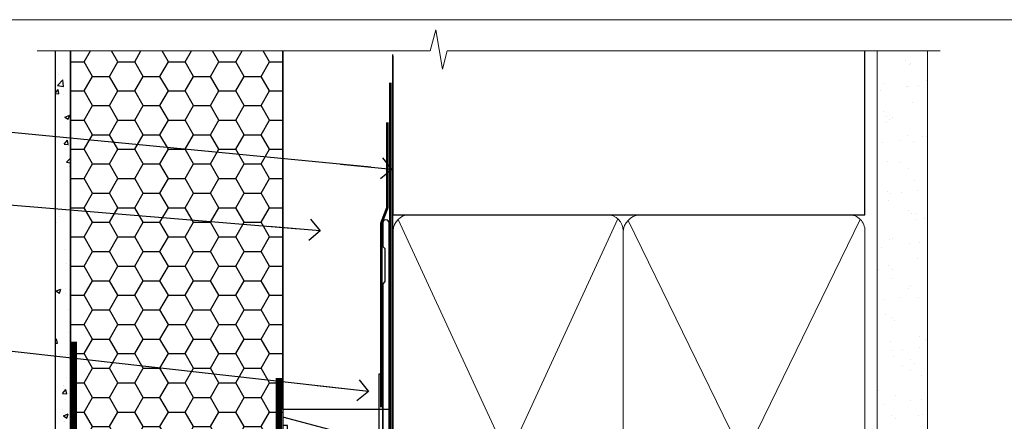
# Model space of a CAD drawing. Units: millimetres. Extents: x -33 to 438126, y 972 to 3143.
# Drawn here: x 709 to 895, y 2619 to 2695 of the extents above; entities that cross this region are included whole.
import ezdxf
from ezdxf import colors
from ezdxf.entities.mleader import LeaderData, LeaderLine
from ezdxf.math import Vec2, Vec3

# ---------------------------------------------------------------- set-up
doc = ezdxf.new("R2010")
doc.units = ezdxf.units.MM
doc.linetypes.add('CENTER', pattern=[2, 1.25, -0.25, 0.25, -0.25])
doc.linetypes.add('Dashed', pattern=[564.4444465637206, 282.2222232818604, -282.2222232818602])
doc.layers.add('Aluminium Systems Ltd Joinery Detail', color=7, linetype='Continuous')
doc.layers.add('Aluminium Systems Ltd Notes', color=7, linetype='Continuous')
doc.styles.get("Standard").update_dxf_attribs({"font": 'arial.ttf'})

# ---------------------------------------------------------------- blocks, each defined once
blk = doc.blocks.new('Page Layout Group')
at = {"layer": 'Aluminium Systems Ltd Joinery Detail', "color": 8, "lineweight": 5}
blk.add_lwpolyline([(600, 694.6394637946069), (600, 0), (1153.082537710972, 0), (1153.082537710972, 694.6394637946069)], close=True, dxfattribs=at)
blk = doc.blocks.new('_Open90')
at = {"color": 0, "linetype": 'ByBlock', "lineweight": -2}
for p, q in [((-0.5, 0.5), (0, 0)), ((0, 0), (-2.439666651745029, 0)), ((0, 0), (-0.5, -0.5))]:
    blk.add_line(p, q, dxfattribs=at)
blk = doc.blocks.new('90mm Framing Head CC')
at = {"layer": 'Aluminium Systems Ltd Joinery Detail'}
h = blk.add_hatch(dxfattribs=at)
h.set_pattern_fill('AR-SAND', color=0, scale=0.15)
h.set_pattern_definition([(37.50000000000001, (61.66049999999956, 88.74500000000046), (-0.2400046943976069, 7.341198559940135), [0, -5.791200000000001, 0, -6.476999999999999, 0, -6.191249999999999]), (7.499999999999991, (61.66049999999956, 88.74500000000046), (6.74284924707004, 10.75237650852531), [0, -3.124199999999989, 0, -5.219699999999978, 0, -2.000249999999989]), (327.5, (56.97419999999948, 88.74500000000046), (11.86488555362187, 0.02155777017818536), [0, -1.905, 0, -6.858, 0, -8.9535]), (317.5, (56.97419999999948, 88.74500000000046), (11.45334678708446, 3.343939848858243), [0, -0.9524999999999999, 0, -4.495799999999999, 0, -5.1435])])
h.paths.add_polyline_path([(180.6136284965058, 88.77083214757897), (171.1136391138482, 88.77083214757897), (171.1136391138488, -47.32775725855242), (180.6136284965063, -47.32775725855242)])
at = {"layer": 'Aluminium Systems Ltd Joinery Detail', "color": 0, "linetype": 'Dashed'}
blk.add_line((79.90702482397342, 57.89869373908152), (79.9070248239733, 87.85823313036201), dxfattribs=at)
at = {"layer": 'Aluminium Systems Ltd Joinery Detail', "color": 0}
for p, q in [((168.8134264280377, 57.89869373908152), (168.8134264280376, 88.77083214757897)), ((79.90872482396975, 57.89869373908152), (168.8134264280374, 57.89869373908152))]:
    blk.add_line(p, q, dxfattribs=at)
at = {"layer": 'Aluminium Systems Ltd Joinery Detail', "color": 0, "lineweight": 5}
for p, q in [((80.79699455334861, -32.57602347560749), (122.244289406273, 57.10360253296733)), ((80.79699455334861, 57.00872400970513), (122.3435558966332, -32.5760234756093)), ((124.1251953553808, -32.57602347560749), (167.9234566986624, 57.00872400970741)), ((124.156780866489, 56.83465201547335), (167.9234566986624, -32.57602347560749))]:
    blk.add_line(p, q, dxfattribs=at)
at = {"layer": 'Aluminium Systems Ltd Joinery Detail', "color": 0, "linetype": 'Continuous', "lineweight": 5, "ltscale": 0.12}
blk.add_lwpolyline([(182.9879480272294, 88.77083214757897), (90.07936763175945, 88.77083214757897), (89.17565722327396, 85.33692842854236), (87.90906395990584, 92.75495333630408), (86.87170076539456, 88.77083214757897), (12.7762905931898, 88.77083214757897)], dxfattribs=at)
at = {"layer": 'Aluminium Systems Ltd Joinery Detail', "color": 0, "linetype": 'Dashed', "lineweight": 5, "ltscale": 0.01, "const_width": 0.25, "elevation": 0.25}
blk.add_lwpolyline([(79.76741611105064, 88.09570524321919), (79.76838801660631, -30.42770456154437, 0.4175702237706115), (82.91930208207407, -33.61188268707599), (165.3356062361571, -33.6039375219865, 0.8591327104487766), (165.4728671864981, -33.94403179512517, 0.00905533045714731)], format="xyb", dxfattribs=at)
at = {"layer": 'Aluminium Systems Ltd Joinery Detail', "color": 0, "lineweight": 5, "elevation": 1.000000000000014}
blk.add_lwpolyline([(171.1136391138482, 88.77083214757897), (171.1136391138488, -47.32775725855242), (180.6136284965063, -47.32775725855242), (180.6136284965058, 88.77083214757897)], dxfattribs=at)
at = {"layer": 'Aluminium Systems Ltd Joinery Detail', "color": 0, "linetype": 'CENTER', "lineweight": 5, "ltscale": 3, "const_width": 0.5, "elevation": 0.5}
blk.add_lwpolyline([(79.36830193081079, 82.75883188046976), (79.36883064616336, -30.42744648484802, 0.4209157528546889), (82.93271877258235, -33.99656746675862), (165.7748797079018, -33.99656746675862)], format="xyb", dxfattribs=at)
at = {"layer": 'Aluminium Systems Ltd Joinery Detail', "color": 0, "lineweight": 5}
blk.add_lwpolyline([(79.90702482397336, -28.31915385572245), (79.90702482397336, 54.86014701894567, -0.4142135623730941), (82.9455715441083, 57.89869373908152), (120.1949789058728, 57.89869373908152, -0.4142135623730958), (123.2335256260087, 54.86014701894567), (123.2335256260087, -28.31915385572245), (123.2335256260082, -30.42744648484802, -0.4142135623730958), (120.1949789058728, -33.46599320498387), (82.9455715441083, -33.46599320498387, -0.4142135623730941), (79.9070248239729, -30.42744648484802)], format="xyb", close=True, dxfattribs=at)
for points in [[(168.8134264280378, -28.5274391957231), (168.8134264280377, 54.86014701894703, 0.4142135623732923), (165.774879707902, 57.89869373908152), (126.2737723461404, 57.89869373908152, 0.3681854241386793), (123.2352256260055, 54.65186167894592), (123.2352256260055, -28.5274391957231)], [(168.8134264280378, 52.7518543898201), (168.8134264280378, -30.42744648484802, -0.4142135623730958), (165.7748797079024, -33.46599320498387), (126.2737723461409, -33.46599320498387, -0.4142135623730941), (123.2352256260055, -30.42744648484802), (123.2352256260055, 52.75185438982101)]]:
    blk.add_lwpolyline(points, format="xyb", dxfattribs=at)
blk = doc.blocks.new('FLASHING END CAP')
at = {"color": 0}
blk.add_lwpolyline([(-18.54054891449641, -6.422487521775963), (1.495495225277409, -1.0538456750092), (1.495495225277409, 22.55905363656922), (-18.54054891449641, 27.92769548333592)], close=True, dxfattribs=at)
blk = doc.blocks.new('CAVITY CLOSER')
at = {"layer": 'Aluminium Systems Ltd Joinery Detail', "color": 0}
blk.add_line((-9.538543492707504, 6.781304775488707), (-9.538543492707504, -6.489108031060141), dxfattribs=at)
blk.add_lwpolyline([(-4.547473508864641e-13, 23.52338713960307), (-0.7233468181043463, 23.52506711623914), (-0.7233468181043463, 0.7843317447677691), (-17.93291419336629, 0.7843317447677691), (-17.93291419336629, 13.84475821493129), (-18.836044139774, 13.84475821493129), (-18.836044139774, 0), (0, 0), (-4.547473508864641e-13, 23.52338713960307)], dxfattribs=at)
blk.add_lwpolyline([(-5.115630226071517, 0.7843317447677691), (-13.72041391370249, 0.7843317447677691), (-13.72041391370249, 0), (-5.115630226071517, 0)], close=True, dxfattribs=at)
blk = doc.blocks.new('J340-32186')
at = {"flags": 128}
blk.add_lwpolyline([(3.247665940288683, 14.27479351052079), (3.247665940288797, 4.237615433949982), (0.205025253169409, 1.194974746830537, 1.488371740198598), (1.399963552106995, 0.6928567709205543), (4.301219330881948, 3.594112549695422, 0.1989123673796601), (4.447665940288672, 3.947665940288699), (4.447665940288615, 13.73766461893558), (44.07620219637282, 24.3560989059808, 0.3394542588633702), (44.44679267382161, 24.83906181912533), (44.44679267382161, 88.8553983251358, 0.9999999999999999), (43.2467926738215, 88.8553983251358), (43.24679267382156, 84.45539832513582), (43.64679267382159, 84.05539832513578), (43.64679267382165, 77.85539832513582), (43.24679267382156, 77.45539832513585), (43.24679267382156, 25.37619071071056), (3.618256417737412, 14.75775642366533, 0.3394542588633703)], format="xyb", close=True, dxfattribs=at)
blk = doc.blocks.new('EIFS Recessed CC Head AL40')
h = blk.add_hatch()
h.set_pattern_fill('AR-CONC', color=256, scale=0.05)
h.set_pattern_definition([(49.99999999999999, (170.7793469360232, 49.81983904666959), (9.1092334498002, -0.7969542769451543), [0.9525000000000001, -10.4775]), (355, (170.7793469360232, 49.81983904666959), (-1.762171071248467, 9.552842261951758), [0.762, -8.3820292085]), (100.4514447, (171.5384472860231, 49.75342637166978), (7.347062354517664, 8.755887595609755), [0.8095004399999992, -8.904512229999986]), (46.18420000000002, (170.7793469360232, 52.35983904666955), (13.5539520446065, -2.102116396636358), [1.428749999999999, -15.71624999999999]), (96.63555760999992, (171.9088419360231, 52.18466404666924), (11.87020670257515, 12.37130622988608), [1.214251157, -13.356780408]), (351.1841511700001, (170.7793469360232, 52.35983904666955), (11.87020670324885, 12.37130622927663), [1.1429983535, -12.572986596]), (21, (172.0493469360232, 51.72483904666933), (7.580719563456625, -5.11325990935438), [0.9525000000000001, -10.4775]), (326.0000000000001, (172.0493469360232, 51.72483904666933), (3.090101417382354, 9.209398306115963), [0.762, -8.382]), (71.45144499999999, (172.6810735660232, 51.29873405166927), (10.67082096393581, 4.096138444295263), [0.8095004400000001, -8.90449688]), (37.50000000000001, (170.7793469360232, 49.81983904666959), (0.1544301625295909, 4.227751943657656), [0, -8.2804, 0, -8.509, 0, -8.41375]), (7.499999999999999, (170.7793469360232, 49.81983904666959), (3.340983125515288, 5.009028740905975), [0, -4.8514, 0, -8.0899, 0, -3.20675]), (327.5, (167.9472469360231, 49.81983904666959), (6.77952975834357, -0.2864371996336729), [0, -3.175, 0, -9.906, 0, -13.1445]), (317.5, (166.6772469360232, 49.81983904666959), (7.406459069300903, 1.271324551666651), [0, -4.1275, 0, -6.578600000000001, 0, -9.3345])])
h.paths.add_polyline_path([(16.25661105373672, 90.49748947965782), (19.0745078221729, 93.30370142448555), (19.0745078221729, 188.7708249492944), (16.25661105373672, 188.7708249492944)])
h = blk.add_hatch()
h.set_pattern_fill('HONEY', color=256)
h.set_pattern_definition([(0, (170.7793469360232, 49.81983904666959), (4.7625, 2.749630645), [3.175, -6.35]), (120, (170.7793469360232, 49.81983904666959), (-4.762499989594191, 2.749630663023391), [3.174999999999993, -6.349999999999986]), (59.99999999999999, (170.7793469360232, 49.81983904666959), (1.040580910327549e-08, 5.499261308023389), [-6.35, 3.175])])
h.paths.add_polyline_path([(19.0745078221729, 93.30370142448555), (19.0745078221729, 92.37367680073203), (59.0745078221729, 92.37367680073203), (59.0745078221729, 188.7708249492944), (19.0745078221729, 188.7708249492944)])
at = {"linetype": 'Dashed'}
h = blk.add_hatch(dxfattribs=at)
h.set_pattern_fill('ANSI37', color=256, scale=0.5)
h.set_pattern_definition([(45, (170.8150038015907, 50.22208624501764), (-1.122532015133644, 1.122532015133644), []), (135, (170.8150038015907, 50.22208624501764), (-1.122532015133644, -1.122532015133644), [])])
edge = h.paths.add_edge_path()
edge.add_line((54.33420473567398, 85.26950293829395), (46.38670122996922, 83.13997579209627))
edge.add_arc((51.9824635122938, 82.1768640449427), 5.678040133513644, 170.2342477900643, 205.3589954375219)
edge.add_line((46.85154777007213, 79.74502453461082), (52.75427007408632, 79.74537071553368))
edge.add_arc((42.26137546508872, 85.73440242834204), 12.08177710986902, 330.2835626283963, 357.794748556285)
blk.add_line((59.0745078221729, 137.4865114646018, -1.000000000000026), (59.0745078221729, 92.37367680073203, -1.000000000000026))
at = {"elevation": -1.000000000000026}
for points in [[(19.0745078221729, 188.7708249492944), (19.0745078221729, 93.30370142448555), (16.25661105373672, 90.49748947965782), (16.25661105373672, 188.7708249492944)], [(59.0745078221729, 188.7708249492944), (59.0745078221729, 92.37367680073203), (19.0745078221729, 92.37367680073203), (19.0745078221729, 188.7708249492944)]]:
    blk.add_lwpolyline(points, dxfattribs=at)
at = {"const_width": 1.2, "elevation": -1.000000000000026}
for points in [[(58.31277605575758, 127.15782259153), (58.31277605575758, 93.06677603580101), (19.68651655763676, 93.06288456444327), (19.68651655763676, 133.9732776226765)], [(19.68651655763676, 93.06288456444327), (16.68651655763676, 90.06288456444327)]]:
    blk.add_lwpolyline(points, dxfattribs=at)
at = {"linetype": 'Dashed'}
for centre, radius, start, end in [((42.26137546507923, 85.7344024283475, -1.000000000000037), 12.08177710988017, 330.2835626283792, 357.7947485562802), ((51.98246351230344, 82.17686404494725, -1.000000000000037), 5.678040133523139, 170.2342477901205, 205.3589954375294)]:
    blk.add_arc(centre, radius, start, end, dxfattribs=at)
at = {"layer": 'Aluminium Systems Ltd Joinery Detail'}
blk.add_lwpolyline([(79.11013840350768, 153.6644462087552), (79.11013840350768, 121.2184350156649), (59.11013840350768, 121.2184350156649), (59.11013840350768, 188.7708249492962)], dxfattribs=at)
at = {"layer": 'Aluminium Systems Ltd Joinery Detail', "linetype": 'Dashed', "ltscale": 0.01, "const_width": 0.5}
blk.add_lwpolyline([(78.77650163070632, 175.2853322485635), (78.77650163070632, 159.1975629935541), (77.6602798674636, 156.3206918821897), (77.6602798674636, 121.5950932958413)], dxfattribs=at)
at = {"linetype": 'Dashed'}
blk.add_blockref('J340-32186', (34.66378557235782, 67.4529138866701), dxfattribs=at)
at = {"color": 0}
for name, p in [('CAVITY CLOSER', (77.9085573197093, 104.3591302875511)), ('FLASHING END CAP', (77.61508302090203, 91.84487294455812))]:
    blk.add_blockref(name, p, dxfattribs=at)
blk = doc.blocks.new('EIFS Recessed CC Head Text AL40')
at = {"layer": 'Aluminium Systems Ltd Notes', "color": 3, "lineweight": 5, "ltscale": 0.12}
ml = blk.add_multileader_mtext('Standard', dxfattribs=at)
ml.set_content('BUILDING WRAP', color=3)
ml.set_leader_properties(color=8)
ml.set_arrow_properties(name='OPEN90')
ml.build(insert=Vec2(0, 0))
ml.multileader.update_dxf_attribs({"text_left_attachment_type": 2, "text_right_attachment_type": 2})
ctx = ml.context
ctx.base_point, ctx.plane_origin = Vec3(-69.59863418882199, 24.50941601675095), Vec3(99.05724246548016, -37.49343230247905)
ctx.left_attachment, ctx.right_attachment, ctx.text_align_type = 2, 2, 2
notes = []
notes.append((ctx, [(0, (1, 1, 0), (-15.2499023897517, 24.50941601675095), (-1, 0), 6.291433026901128, [(0, [(106.2329571084906, 12.77771450782893)], 0, [])])]))
ctx.mtext.insert, ctx.mtext.width, ctx.mtext.alignment, ctx.mtext.line_spacing_style, ctx.mtext.flow_direction = Vec3(-23.54133541665283, 27.17608268341792), 46.35746150935847, 3, 2, 5
ml = blk.add_multileader_mtext('Standard', dxfattribs=at)
ml.set_content('CAVITY BATTEN', color=3)
ml.set_leader_properties(color=8)
ml.set_arrow_properties(name='OPEN90')
ml.build(insert=Vec2(0, 0))
ml.multileader.update_dxf_attribs({"text_left_attachment_type": 2, "text_right_attachment_type": 2})
ctx = ml.context
ctx.base_point, ctx.plane_origin = Vec3(-68.58362736753959, 10.05618805690028), Vec3(73.90176718918701, -18.74304509796093)
ctx.left_attachment, ctx.right_attachment, ctx.text_align_type = 2, 2, 2
notes.append((ctx, [(0, (1, 1, 0), (-15.2499023897517, 10.05618805690028), (-1, 0), 6.291433026901128, [(0, [(92.71701935691544, 1.216870409994954)], 0, [])])]))
ctx.mtext.insert, ctx.mtext.width, ctx.mtext.alignment, ctx.mtext.line_spacing_style, ctx.mtext.flow_direction = Vec3(-23.54133541665283, 12.72285472356725), 82.9573416609328, 3, 2, 5
ml = blk.add_multileader_mtext('Standard', dxfattribs=at)
ml.set_content('FLASHING SEALING\\PTAPE OVER TOP END OF FLASHING', color=3)
ml.set_leader_properties(color=8)
ml.set_arrow_properties(name='OPEN90')
ml.build(insert=Vec2(0, 0))
ml.multileader.update_dxf_attribs({"text_left_attachment_type": 2, "text_right_attachment_type": 2})
ctx = ml.context
ctx.base_point, ctx.plane_origin = Vec3(-75.35852504830358, -15.89866010962578), Vec3(73.90176718918701, -53.64008401343744)
ctx.left_attachment, ctx.right_attachment, ctx.text_align_type = 2, 2, 2
notes.append((ctx, [(0, (1, 1, 0), (-15.2499023897517, -15.89866010962578), (-1, 0), 6.291433026901128, [(0, [(101.8271041272255, -29.09327312550522)], 0, [])])]))
ctx.mtext.insert, ctx.mtext.width, ctx.mtext.alignment, ctx.mtext.line_spacing_style, ctx.mtext.flow_direction = Vec3(-23.54133541665283, -3.23199344295881), 49.87981264959171, 3, 2, 5
for ctx, leaders in notes:
    for number, flags, end, landing, length, lines in leaders:
        leader = LeaderData()
        leader.index, (leader.has_last_leader_line, leader.has_dogleg_vector, leader.attachment_direction) = number, flags
        leader.last_leader_point, leader.dogleg_vector, leader.dogleg_length = Vec3(end), Vec3(landing), length
        for number, points, colour, breaks in lines:
            line = LeaderLine()
            line.index, line.vertices, line.color, line.breaks = number, Vec3.list(points), colors.encode_raw_color(colour), breaks
            leader.lines.append(line)
        ctx.leaders.append(leader)

msp = doc.modelspace()

# ---------------------------------------------------------------- block references
at = {"layer": 'Aluminium Systems Ltd Joinery Detail'}
for name, p in [('Page Layout Group', (0, 2000)), ('EIFS Recessed CC Head AL40', (700, 2500))]:
    msp.add_blockref(name, p, dxfattribs=at)
at = {"layer": 'Aluminium Systems Ltd Joinery Detail', "color": 0, "linetype": 'Dashed'}
msp.add_blockref('90mm Framing Head CC', (699.9999999999966, 2599.999992801721), dxfattribs=at)
at = {"layer": 'Aluminium Systems Ltd Notes'}
msp.add_blockref('EIFS Recessed CC Head Text AL40', (673.4211480662443, 2653.664446208757), dxfattribs=at)

doc.saveas('drawing.dxf')
